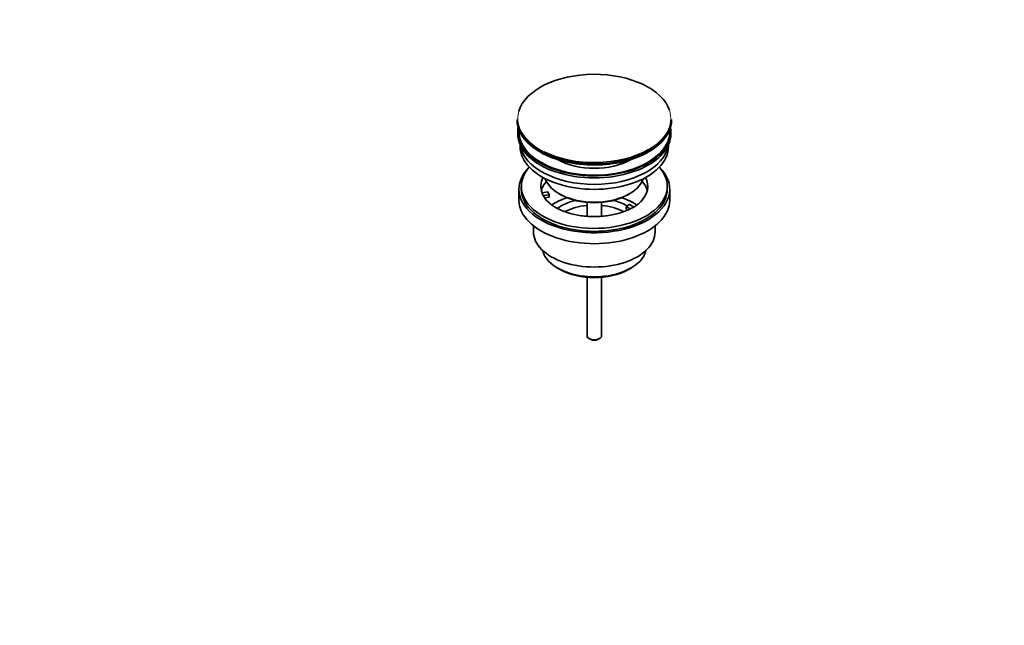
# Model space of a CAD drawing. Units: millimetres. Extents: x 0 to 1478, y 0 to 1758.
# Drawn here: x 1073 to 1478, y 0 to 249 of the extents above; entities that cross this region are included whole.
import ezdxf
from ezdxf import colors
from ezdxf.entities.mleader import LeaderData, LeaderLine
from ezdxf.math import Vec2, Vec3

# ---------------------------------------------------------------- set-up
doc = ezdxf.new("R2010")
doc.units = ezdxf.units.MM
doc.layers.add('DV6_Défaut', color=7, linetype='Continuous')
doc.layers.add('Défaut', color=7, linetype='Continuous')

# ---------------------------------------------------------------- blocks, each defined once
blk = doc.blocks.new('_DOT')
at = {"color": 0}
blk.add_line((0, 0), (-1, 0), dxfattribs=at)
at = {"color": 0, "const_width": 0.333}
blk.add_lwpolyline([(-0.1665, 0, 1), (0.1665, 0, 1)], format="xyb", close=True, dxfattribs=at)
blk = doc.blocks.new('SE5')
at = {"layer": 'DV6_Défaut', "color": 7, "linetype": 'Continuous', "lineweight": 35}
for p, q in [((1277.62, 208), (1277.62, 207.69)), ((1341.12, 207.69), (1341.12, 208)), ((1277.87, 202.96), (1277.87, 202.14)), ((1340.87, 202.14), (1340.87, 202.96)), ((1278.87, 197.59), (1278.87, 196.83)), ((1339.87, 196.83), (1339.87, 197.59)), ((1278.37, 179.28), (1278.37, 174.79)), ((1279.37, 180.5), (1279.37, 179.28)), ((1287.88, 177.78), (1290.28, 178.15)), ((1290.28, 178.15), (1290.79, 177.03)), ((1339.37, 179.28), (1339.37, 180.5)), ((1340.37, 174.79), (1340.37, 179.28)), ((1290.79, 177.03), (1288.4, 176.66)), ((1290.79, 175.97), (1289.01, 175.69)), ((1290.79, 175.97), (1290.79, 177.03)), ((1294.87, 177.44), (1295.58, 177.03)), ((1323.16, 177.03), (1323.87, 177.44)), ((1306.37, 173.87), (1306.37, 168.17)), ((1312.37, 168.16), (1312.37, 173.87)), ((1322.45, 172.13), (1323.87, 172.95)), ((1324.2, 171.12), (1322.45, 172.13)), ((1322.45, 171.07), (1322.45, 172.13)), ((1323.1, 170.7), (1322.45, 171.07)), ((1323.87, 172.95), (1325.62, 171.94)), ((1284.37, 164.2), (1284.37, 161.72)), ((1334.37, 161.72), (1334.37, 164.2)), ((1294.27, 146.88), (1295.33, 146.27)), ((1323.41, 146.27), (1324.47, 146.88)), ((1306.37, 143.05), (1306.37, 119.1)), ((1312.37, 119.1), (1312.37, 143.05)), ((1307.25, 117.88), (1307.96, 117.47)), ((1310.78, 117.47), (1311.49, 117.88))]:
    blk.add_line(p, q, dxfattribs=at)
for centre, major_axis, start_param, end_param in [((1309.37, 208.37), (-31.45, 0), 3.328857, 6.118242), ((1309.37, 208), (31.75, 0), 3.141593, 6.283185), ((1309.37, 207.69), (-31.75, 0), 0, 3.141593), ((1309.37, 202.96), (-31.5, 0), 6.183422, 6.283185), ((1309.37, 202.96), (-31.5, 0), 0, 3.241356), ((1309.37, 202.96), (-31, 0), 6.24342, 6.283185), ((1309.37, 202.96), (-31, 0), 0, 3.181358), ((1309.37, 202.14), (-31.5, 0), 0, 3.141593), ((1309.37, 196.83), (-30.5, 0), 0, 3.141593), ((1309.37, 198.87), (-30.5, 0), 0.087049, 3.054543), ((1309.37, 207.28), (31.25, 0), 3.926991, 5.505755), ((1309.37, 208.37), (-31.45, 0), 0.856663, 2.347266), ((1309.37, 200.32), (-21.5, 0), 0.791478, 2.350114), ((1309.37, 180.5), (30, 0), 2.670815, 6.283185), ((1309.37, 179.28), (-31, 0), 5.761876, 6.283185), ((1309.37, 179.28), (-31, 0), 0, 3.662902), ((1309.37, 180.5), (30, 0), 0, 0.470778), ((1309.37, 180.5), (22, 0), 2.85337, 3.357922), ((1309.37, 176.83), (22, 0), 2.67853, 2.996448), ((1309.37, 185.81), (20.5, 0), 3.328559, 6.096219), ((1309.37, 180.5), (-22, 0), 2.607062, 3.429816), ((1309.37, 176.83), (22, 0), 0.145145, 0.463062), ((1309.37, 179.28), (-30, 0), 0, 3.141593), ((1309.37, 174.79), (-31, 0), 0, 3.141593), ((1309.37, 180.5), (-22, 0), 0.216329, 0.30727), ((1309.37, 180.5), (22, 0), 3.448862, 3.686161), ((1309.37, 164.17), (-23, 0), 5.220561, 5.574389), ((1309.37, 164.17), (-19.75, 0), 5.115457, 5.593727), ((1309.37, 184.99), (-19.5, 0), 0.785398, 2.356194), ((1309.37, 164.17), (-19.75, 0), 3.95231, 4.309321), ((1309.37, 164.17), (-23, 0), 3.848571, 4.204217), ((1309.37, 162.54), (17.75, 0), 1.740626, 2.317805), ((1309.37, 162.54), (17.75, 0), 0.825834, 1.400967), ((1309.37, 161.72), (-25, 0), 0, 3.141593), ((1309.37, 155.6), (21.35, 0), 3.267065, 6.157713), ((1309.37, 154.37), (-19.85, 0), 0.785398, 2.356194), ((1309.37, 119.1), (-3, 0), 0, 3.141593), ((1309.37, 118.29), (-2, 0), 0.785398, 2.356194)]:
    blk.add_ellipse(centre, major_axis=major_axis, ratio=0.57735, start_param=start_param, end_param=end_param, dxfattribs=at)
at = {"layer": 'DV6_Défaut', "color": 7, "linetype": 'Continuous', "lineweight": 18}
for start_param, end_param in [(6.118242, 6.283185), (2.347266, 3.328857), (0, 0.856663)]:
    blk.add_ellipse((1309.37, 208.37), major_axis=(-31.45, 0), ratio=0.57735, start_param=start_param, end_param=end_param, dxfattribs=at)
at = {"layer": 'DV6_Défaut', "color": 7, "linetype": 'Continuous', "lineweight": 35}
blk.add_open_spline([(1328.22, 173.99), (1328.08, 173.84), (1327.63, 173.37), (1326.43, 172.47), (1324.71, 171.43), (1322.68, 170.47), (1320.41, 169.64), (1317.92, 168.96), (1315.26, 168.45), (1312.48, 168.13), (1309.64, 168.01), (1306.79, 168.09), (1303.99, 168.38), (1301.29, 168.85), (1298.75, 169.51), (1296.42, 170.32), (1294.34, 171.26), (1292.58, 172.29), (1291.31, 173.21), (1290.8, 173.71), (1290.62, 173.9)], degree=3, knots=[0, 0, 0, 0, 0.021192, 0.080082, 0.138683, 0.197406, 0.256514, 0.316062, 0.376006, 0.436254, 0.4967, 0.557226, 0.617699, 0.677978, 0.737948, 0.797498, 0.856541, 0.915041, 0.97307, 1, 1, 1, 1], dxfattribs=at)

msp = doc.modelspace()

# ---------------------------------------------------------------- block references
at = {"layer": 'Défaut'}
msp.add_blockref('SE5', (0, 0), dxfattribs=at)

# ---------------------------------------------------------------- leaders
at = {"layer": 'Défaut', "color": 7, "linetype": 'Continuous', "lineweight": 18}
ml = msp.add_multileader_mtext('Standard', dxfattribs=at)
ml.set_content('{\\pxsm0.9;\\fSolid Edge ISO|b1||i0||c0|p34;\\W1.;13/12/2019\\P}', color=256)
ml.set_leader_properties()
ml.set_arrow_properties(name='DOT')
ml.build(insert=Vec2(0, 0))
ml.multileader.update_dxf_attribs({"leader_type": 0, "dogleg_length": 0, "arrow_head_size": 12})
ctx = ml.context
ctx.base_point, ctx.char_height, ctx.arrow_head_size, ctx.landing_gap_size = Vec3(1390.41, 1750.71), 12, 12, 4.2
notes = []
notes.append((ctx, [(0, (0, 0, 0), (0, 0), (1, 0), 1, [])]))
ctx.mtext.insert = Vec3(1392.41, 1756.83)
for ctx, leaders in notes:
    for number, flags, end, landing, length, lines in leaders:
        leader = LeaderData()
        leader.index, (leader.has_last_leader_line, leader.has_dogleg_vector, leader.attachment_direction) = number, flags
        leader.last_leader_point, leader.dogleg_vector, leader.dogleg_length = Vec3(end), Vec3(landing), length
        for number, points, colour, breaks in lines:
            line = LeaderLine()
            line.index, line.vertices, line.color, line.breaks = number, Vec3.list(points), colors.encode_raw_color(colour), breaks
            leader.lines.append(line)
        ctx.leaders.append(leader)

doc.saveas('drawing.dxf')
